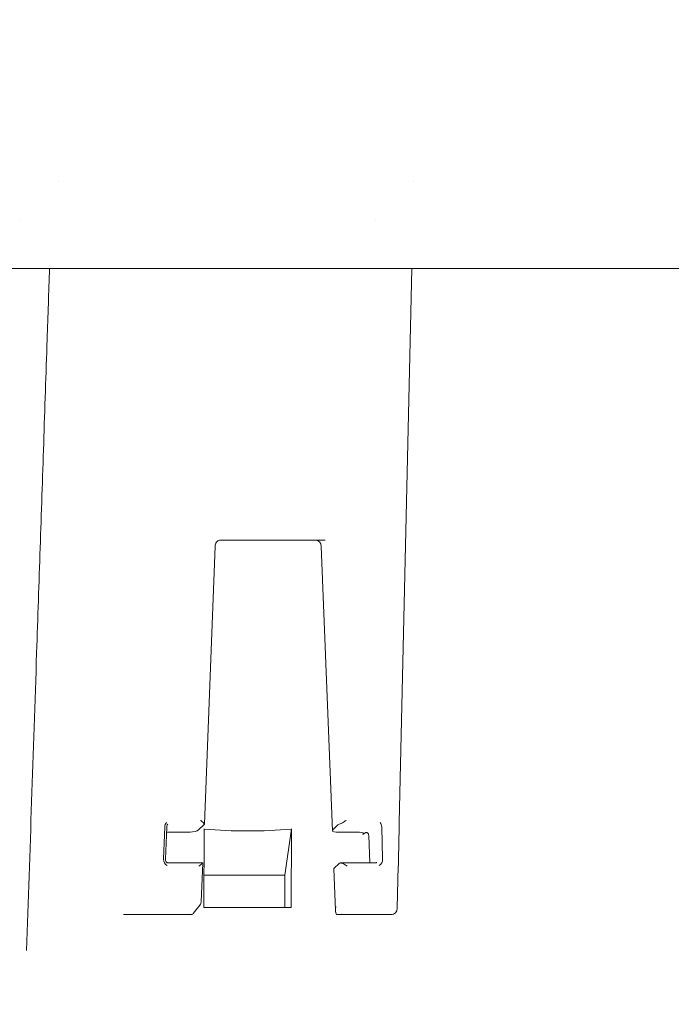
# Model space of a CAD drawing. Units: millimetres. Extents: x 1048 to 31527, y 211 to 4973.
# Drawn here: x 2127 to 2332, y 3675 to 3986 of the extents above; entities that cross this region are included whole.
import ezdxf

# ---------------------------------------------------------------- set-up
doc = ezdxf.new("R2010")
doc.units = ezdxf.units.MM
doc.header["$LTSCALE"] = 25
doc.linetypes.add('SLD-Durchgehend', pattern=[0])
doc.layers.add('MAßLINIE_MAßZEICHNUNGEN', color=7, linetype='SLD-Durchgehend')
doc.styles.add('SLDTEXTSTYLE0', font='Opinion Pro')
doc.dimstyles.new('SLDDIMSTYLE1', dxfattribs={"dimtxt": 132.291667, "dimasz": 87.5, "dimexe": 0, "dimexo": 0.0625, "dimgap": 33.072917, "dimtad": 0, "dimdec": 0, "dimrnd": 1e-09, "dimzin": 12, "dimdsep": 46, "dimtxsty": 'SLDTEXTSTYLE0', "dimsah": 1, "dimcen": 0.09, "dimadec": 0, "dimazin": 3, "dimtfac": 1, "dimtdec": 0, "dimtmove": 0, "dimatfit": 0, "dimfxl": 1, "dimfrac": 2, "dimtolj": 1, "dimtzin": 12, "dimarcsym": 0})

# ---------------------------------------------------------------- blocks, each defined once
blk = doc.blocks.new('_D_8')
at = {"layer": 'MAßLINIE_MAßZEICHNUNGEN', "color": 7}
for p, q in [((2094.49, 3932.33), (2094.49, 4718.36)), ((2708.49, 3932.33), (2708.49, 4718.36)), ((2094.49, 4693.36), (1944.49, 4693.36)), ((2708.49, 4693.36), (2858.49, 4693.36))]:
    blk.add_line(p, q, dxfattribs=at)
for points in [[(2094.49, 4693.36), (2006.99, 4730.86), (2006.99, 4655.86)], [(2708.49, 4693.36), (2795.99, 4655.86), (2795.99, 4730.86)]]:
    blk.add_solid(points, dxfattribs=at)
at = {"layer": 'MAßLINIE_MAßZEICHNUNGEN', "color": 7, "char_height": 132.292, "attachment_point": 1, "style": 'SLDTEXTSTYLE0'}
for s, insert in [('%%c', (2168.72, 4763.06)), ('614', (2358.17, 4763.06))]:
    blk.add_mtext(s, dxfattribs=dict(at, insert=insert))

msp = doc.modelspace()

# ---------------------------------------------------------------- hatches: boundary and pattern name
at = {"linetype": 'SLD-Durchgehend', "lineweight": 18}
h = msp.add_hatch(dxfattribs=at)
h.set_pattern_fill('ANSI31', scale=25, style=0)
edge = h.paths.add_edge_path(flags=0)
edge.add_spline(control_points=[(2082.45, 3966.33), (2081.6, 3966.33), (2080.74, 3966.24), (2079.91, 3966.05), (2078.79, 3965.8), (2077.7, 3965.37), (2076.71, 3964.79)], knot_values=[0, 0, 0, 0, 0.002555, 0.002555, 0.002555, 0.006012, 0.006012, 0.006012, 0.006012], weights=[1, 1, 1, 1, 1, 1, 1], degree=3, periodic=0)
edge.add_spline(control_points=[(2076.71, 3964.79), (2065.24, 3958.07), (2054.47, 3950.05), (2044.51, 3941.24)], knot_values=[0.003178, 0.003178, 0.003178, 0.003178, 0.042894, 0.042894, 0.042894, 0.042894], weights=[1, 1, 1, 1], degree=3, periodic=0)
edge.add_spline(control_points=[(2044.51, 3941.24), (2042.36, 3939.34), (2039.85, 3937.8), (2037.19, 3936.72), (2034.54, 3935.65), (2031.67, 3935.02), (2028.81, 3934.86), (2028.33, 3934.83), (2027.85, 3934.82), (2027.36, 3934.82)], knot_values=[0, 0, 0, 0, 0.008598, 0.008598, 0.008598, 0.017183, 0.017183, 0.017183, 0.018609, 0.018609, 0.018609, 0.018609], weights=[1, 1, 1, 1, 1, 1, 1, 1, 1, 1], degree=3, periodic=0)
edge.add_ellipse((2400.94, 3827.33), major_axis=(-24637.26, 0), ratio=0.00436331, start_angle=270.868808, end_angle=271.132401)
edge.add_spline(control_points=[(1914.04, 3934.81), (1913.42, 3934.81), (1912.79, 3934.75), (1912.18, 3934.64), (1911.08, 3934.43), (1910, 3934.03), (1909.04, 3933.47), (1908.07, 3932.91), (1907.18, 3932.18), (1906.45, 3931.33), (1905.72, 3930.48), (1905.13, 3929.49), (1904.72, 3928.45), (1904.31, 3927.41), (1904.08, 3926.28), (1904.04, 3925.16)], knot_values=[0, 0, 0, 0, 0.001859, 0.001859, 0.001859, 0.005251, 0.005251, 0.005251, 0.008643, 0.008643, 0.008643, 0.012036, 0.012036, 0.012036, 0.015429, 0.015429, 0.015429, 0.015429], weights=[1, 1, 1, 1, 1, 1, 1, 1, 1, 1, 1, 1, 1, 1, 1, 1], degree=3, periodic=0)
edge.add_line((1904.04, 3925.16), (1896.86, 3719.51))
edge.add_spline(control_points=[(1896.86, 3719.51), (1896.76, 3716.71), (1896.18, 3713.89), (1895.16, 3711.29), (1894.91, 3710.64), (1894.63, 3710), (1894.32, 3709.37)], knot_values=[0, 0, 0, 0, 0.008397, 0.008397, 0.008397, 0.010459, 0.010459, 0.010459, 0.010459], weights=[1, 1, 1, 1, 1, 1, 1], degree=3, periodic=0)
edge.add_spline(control_points=[(1894.32, 3709.37), (1892.31, 3705.27), (1890.31, 3701.16), (1888.31, 3697.05)], knot_values=[0.318116, 0.318116, 0.318116, 0.318116, 0.331685, 0.331685, 0.331685, 0.331685], weights=[1, 1, 1, 1], degree=3, periodic=0)
edge.add_ellipse((1827.3, 3656.94), major_axis=(-114.59, -71.6), ratio=0.014802, start_angle=237.2974, end_angle=256.0969)
edge.add_spline(control_points=[(1853.8, 3675.79), (1853.57, 3675.65), (1853.31, 3675.54), (1853.05, 3675.47), (1852.97, 3675.46), (1852.9, 3675.44), (1852.82, 3675.43)], knot_values=[0, 0, 0, 0, 0.000816, 0.000816, 0.000816, 0.001045, 0.001045, 0.001045, 0.001045], weights=[1, 1, 1, 1, 1, 1, 1], degree=3, periodic=0)
edge.add_arc((1853.31, 3671.46), 4, 96.9829, 177)
edge.add_line((1849.31, 3671.67), (1848.5, 3656.12))
edge.add_arc((1844.5, 3656.33), 4, 270, 357, ccw=False)
edge.add_line((1844.5, 3652.33), (1843.96, 3652.33))
edge.add_arc((1843.96, 3648.33), 4, 90, 170)
edge.add_line((1840.02, 3649.03), (1837.46, 3634.5))
edge.add_arc((1832.54, 3635.37), 5, 275, 350, ccw=False)
edge.add_line((1832.97, 3630.39), (1823.68, 3629.57))
edge.add_arc((1823.94, 3626.58), 3, 95, 180)
edge.add_line((1820.94, 3626.58), (1820.94, 3624.33))
edge.add_arc((1823.94, 3624.33), 3, 180, 270)
edge.add_line((1823.94, 3621.33), (1838.23, 3621.33))
edge.add_arc((1838.23, 3627.33), 6, 270, 350)
edge.add_line((1844.14, 3626.29), (1847.03, 3642.68))
edge.add_arc((1849, 3642.33), 2, 90, 170, ccw=False)
edge.add_line((1849, 3644.33), (1854.25, 3644.33))
edge.add_arc((1854.25, 3645.33), 1, 270, 340)
edge.add_line((1855.19, 3644.99), (1855.94, 3647.05))
edge.add_arc((1854.06, 3647.74), 2, 340, 357)
edge.add_line((1856.06, 3647.63), (1856.84, 3662.44))
edge.add_arc((1858.84, 3662.33), 2, 90, 177, ccw=False)
edge.add_line((1858.84, 3664.33), (1869.04, 3664.33))
edge.add_arc((1869.04, 3662.33), 2, 3, 90, ccw=False)
edge.add_line((1871.04, 3662.44), (1871.82, 3647.54))
edge.add_arc((1873.81, 3647.65), 2, 183, 195)
edge.add_line((1871.88, 3647.13), (1873.77, 3640.07))
edge.add_arc((1874.74, 3640.33), 1, 195, 270)
edge.add_line((1874.74, 3639.33), (1884.95, 3639.33))
edge.add_arc((1884.95, 3639.83), 0.5, 270, 358.8542)
edge.add_line((1885.45, 3639.82), (1885.94, 3664.33))
edge.add_spline(control_points=[(1885.94, 3664.33), (1892.6, 3678.38), (1899.35, 3692.4), (1906.21, 3706.35)], knot_values=[0, 0, 0, 0, 0.04665, 0.04665, 0.04665, 0.04665], weights=[1, 1, 1, 1], degree=3, periodic=0)
edge.add_spline(control_points=[(1906.21, 3706.35), (1906.52, 3706.98), (1906.8, 3707.63), (1907.06, 3708.29), (1908.08, 3710.89), (1908.66, 3713.71), (1908.75, 3716.51)], knot_values=[0, 0, 0, 0, 0.002112, 0.002112, 0.002112, 0.010622, 0.010622, 0.010622, 0.010622], weights=[1, 1, 1, 1, 1, 1, 1], degree=3, periodic=0)
edge.add_line((1908.75, 3716.51), (1915.79, 3917.98))
edge.add_spline(control_points=[(1915.79, 3917.98), (1915.81, 3918.54), (1915.93, 3919.11), (1916.13, 3919.63), (1916.33, 3920.15), (1916.63, 3920.64), (1917, 3921.07), (1917.36, 3921.49), (1917.8, 3921.86), (1918.29, 3922.14), (1918.77, 3922.42), (1919.31, 3922.62), (1919.86, 3922.72), (1920.17, 3922.78), (1920.48, 3922.81), (1920.79, 3922.81)], knot_values=[0, 0, 0, 0, 0.00168, 0.00168, 0.00168, 0.003359, 0.003359, 0.003359, 0.005039, 0.005039, 0.005039, 0.006718, 0.006718, 0.006718, 0.007638, 0.007638, 0.007638, 0.007638], weights=[1, 1, 1, 1, 1, 1, 1, 1, 1, 1, 1, 1, 1, 1, 1, 1], degree=3, periodic=0)
edge.add_ellipse((2400.94, 3827.33), major_axis=(-21887.06, 0), ratio=0.00436331, start_angle=270.965225, end_angle=271.257034, ccw=False)
edge.add_spline(control_points=[(2032.24, 3922.82), (2032.85, 3922.82), (2033.46, 3922.84), (2034.06, 3922.88), (2036.91, 3923.08), (2039.76, 3923.75), (2042.39, 3924.86), (2045.02, 3925.97), (2047.5, 3927.54), (2049.61, 3929.47)], knot_values=[0, 0, 0, 0, 0.001828, 0.001828, 0.001828, 0.010496, 0.010496, 0.010496, 0.019178, 0.019178, 0.019178, 0.019178], weights=[1, 1, 1, 1, 1, 1, 1, 1, 1, 1], degree=3, periodic=0)
edge.add_spline(control_points=[(2049.61, 3929.47), (2059.89, 3938.82), (2071.05, 3947.35), (2083.07, 3954.33)], knot_values=[0.313461, 0.313461, 0.313461, 0.313461, 0.355069, 0.355069, 0.355069, 0.355069], weights=[1, 1, 1, 1], degree=3, periodic=0)
edge.add_line((2083.07, 3954.33), (2093.87, 3954.33))
edge.add_spline(control_points=[(2093.87, 3954.33), (2097.48, 3957.67), (2101.1, 3961), (2104.72, 3964.33)], knot_values=[0, 0, 0, 0, 1, 1, 1, 1], weights=[1, 1, 1, 1], degree=3, periodic=0)
edge.add_line((2104.72, 3964.33), (2104.72, 3982.33))
edge.add_line((2104.72, 3982.33), (2099.11, 3982.33))
edge.add_spline(control_points=[(2099.11, 3982.33), (2098.81, 3977), (2098.51, 3971.67), (2098.2, 3966.33)], knot_values=[0, 0, 0, 0, 0.016026, 0.016026, 0.016026, 0.016026], weights=[1, 1, 1, 1], degree=3, periodic=0)
edge.add_line((2098.2, 3966.33), (2093.87, 3966.33))
edge.add_spline(control_points=[(2093.87, 3966.33), (2093.57, 3971.67), (2093.26, 3977), (2092.96, 3982.33)], knot_values=[0, 0, 0, 0, 0.016026, 0.016026, 0.016026, 0.016026], weights=[1, 1, 1, 1], degree=3, periodic=0)
edge.add_line((2092.96, 3982.33), (2089.27, 3982.33))
edge.add_spline(control_points=[(2089.27, 3982.33), (2089.03, 3982.33), (2088.79, 3982.3), (2088.57, 3982.23), (2088.35, 3982.16), (2088.14, 3982.05), (2087.95, 3981.92), (2087.77, 3981.79), (2087.61, 3981.63), (2087.48, 3981.46), (2087.36, 3981.29), (2087.26, 3981.1), (2087.2, 3980.9), (2087.14, 3980.73), (2087.11, 3980.55), (2087.11, 3980.37)], knot_values=[0.003358, 0.003358, 0.003358, 0.003358, 0.004074, 0.004074, 0.004074, 0.004776, 0.004776, 0.004776, 0.005433, 0.005433, 0.005433, 0.006073, 0.006073, 0.006073, 0.006615, 0.006615, 0.006615, 0.006615], weights=[1, 1, 1, 1, 1, 1, 1, 1, 1, 1, 1, 1, 1, 1, 1, 1], degree=3, periodic=0)
edge.add_spline(control_points=[(2087.11, 3980.37), (2087.04, 3976.84), (2086.98, 3973.3), (2086.91, 3969.77)], knot_values=[0, 0, 0, 0, 0.010598, 0.010598, 0.010598, 0.010598], weights=[1, 1, 1, 1], degree=3, periodic=0)
edge.add_spline(control_points=[(2086.91, 3969.77), (2086.9, 3969.46), (2086.85, 3969.14), (2086.76, 3968.85), (2086.64, 3968.49), (2086.47, 3968.16), (2086.25, 3967.86), (2086.03, 3967.56), (2085.75, 3967.28), (2085.44, 3967.06), (2085.11, 3966.83), (2084.74, 3966.64), (2084.35, 3966.52), (2083.96, 3966.4), (2083.55, 3966.33), (2083.14, 3966.33)], knot_values=[0.00017, 0.00017, 0.00017, 0.00017, 0.001108, 0.001108, 0.001108, 0.002214, 0.002214, 0.002214, 0.003351, 0.003351, 0.003351, 0.004566, 0.004566, 0.004566, 0.005797, 0.005797, 0.005797, 0.005797], weights=[1, 1, 1, 1, 1, 1, 1, 1, 1, 1, 1, 1, 1, 1, 1, 1], degree=3, periodic=0)
edge.add_line((2083.14, 3966.33), (2082.45, 3966.33))

# ---------------------------------------------------------------- linework, layer by layer
at = {"color": 7, "linetype": 'SLD-Durchgehend', "lineweight": 18}
for p, q in [((2377.74, 3907.33), (2122.22, 3907.33)), ((2246.42, 3732.39), (2250.43, 3907.33)), ((2222.99, 3821.58), (2190.01, 3821.58)), ((2184.89, 3731.91), (2188.31, 3819.65)), ((2221.81, 3819.66), (2225.31, 3729.78)), ((2172.01, 3720.83), (2172.4, 3730.98)), ((2172.62, 3720.81), (2173.01, 3730.96)), ((2183.05, 3730.08), (2184.72, 3731.61)), ((2227.03, 3731.61), (2225.46, 3730.08)), ((2240.91, 3730.98), (2241.16, 3720.83)), ((2246.18, 3720.76), (2246.39, 3730.91)), ((2173.06, 3729.33), (2180.41, 3729.33)), ((2184.86, 3730.34), (2184.71, 3705.6)), ((2210.35, 3715.81), (2212.44, 3730.34)), ((2212.44, 3730.34), (2212.29, 3705.6)), ((2226.54, 3729.33), (2233.89, 3729.33)), ((2235.35, 3728.96), (2234.97, 3728.59)), ((2236.78, 3728.31), (2237.12, 3719.63)), ((2184.4, 3719.63), (2173.45, 3719.63)), ((2173.45, 3719.63), (2173.46, 3719.63)), ((2183.94, 3707.49), (2184.41, 3719.6)), ((2225.93, 3718.04), (2227.34, 3719.34)), ((2238.91, 3719.63), (2227.95, 3719.63)), ((2245.8, 3705.29), (2246.1, 3718.74)), ((2184.77, 3715.81), (2210.35, 3715.81)), ((2210.35, 3705.58), (2210.35, 3715.81)), ((2225.78, 3717.76), (2226.29, 3704.57)), ((2181.37, 3703.67), (2183.5, 3706.32)), ((2161.93, 3703.33), (2159.32, 3703.33)), ((2164.39, 3703.33), (2161.93, 3703.33)), ((2180.83, 3703.33), (2164.39, 3703.33)), ((2181.07, 3703.33), (2180.83, 3703.33)), ((2227.32, 3703.33), (2226.58, 3703.33)), ((2243.75, 3703.33), (2227.32, 3703.33)), ((2243.79, 3703.33), (2243.75, 3703.33))]:
    msp.add_line(p, q, dxfattribs=at)
for centre, start, end in [((2219.81, 3819.58), 1.8647, 90), ((2181.94, 3707.57), 321.1681, 357.7682), ((2243.8, 3705.33), 270, 359.1975)]:
    msp.add_arc(centre, 2, start, end, dxfattribs=at)
for centre, major_axis, ratio, start_param, end_param in [((2174.24, 3730.89), (0.04, 2.15), 0.855296, 0.781531, 1.548812), ((2182.88, 3731.61), (2.01, 0.34), 0.332977, 5.80828, 6.559876), ((2228.86, 3731.61), (1.99, 0.33), 0.340379, 1.937978, 2.689574), ((2239.07, 3730.89), (0.07, 2.15), 0.855154, 4.778156, 5.545437), ((2181.21, 3730.08), (2.01, 0.34), 0.330761, 4.244521, 5.814708), ((2392.88, 5085.52), (217.85, 1353.94), 0.32674, 3.163689, 3.224544), ((2227.3, 3730.08), (1.99, 0.32), 0.337298, 2.69613, 4.266317), ((2233.13, 3728.59), (1.99, 0.32), 0.337298, 5.837722, 7.40791), ((2236.27, 3728.96), (0.994, 0.16), 0.337298, 2.183203, 2.69613), ((2235.86, 3728.27), (-0.02, 1.06), 0.866521, 4.732334, 5.180383), ((2173.85, 3720.75), (0.04, 2.13), 0.86105, 1.549174, 2.744379), ((2229.17, 3719.34), (1.99, 0.31), 0.323009, 2.365133, 2.695426), ((2239.32, 3720.75), (0.07, 2.13), 0.860889, 3.584563, 4.779768), ((2227.77, 3718.04), (1.99, 0.3), 0.320192, 2.701455, 3.105937), ((2180.61, 3705.91), (1.16, 3.18), 0.524346, 3.981617, 4.139333), ((2399.83, 3891.69), (510.78, 82.2), 0.327023, 4.22573, 4.284391), ((2228.24, 3705.91), (0.99, 3.19), 0.528115, 1.753915, 2.653072)]:
    msp.add_ellipse(centre, major_axis=major_axis, ratio=ratio, start_param=start_param, end_param=end_param, dxfattribs=at)
for points, knots in [([(2136.02, 3907.33), (2135.77, 3899.88), (2135.16, 3881.57), (2134.17, 3852.1), (2133.07, 3819.1), (2131.27, 3765.76), (2129.84, 3723.34), (2128.79, 3691.98)], [0, 0, 0, 0, 0.105125, 0.25845, 0.411883, 0.565328, 1, 1, 1, 1]), ([(2188.31, 3819.65), (2188.32, 3819.75), (2188.35, 3820.08), (2188.53, 3820.62), (2188.92, 3821.15), (2189.44, 3821.51), (2189.81, 3821.56), (2190.01, 3821.58)], [0, 0, 0, 0, 0.095506, 0.30158, 0.514167, 0.739041, 1, 1, 1, 1]), ([(2173.01, 3730.96), (2173.02, 3731.04), (2173.04, 3731.28), (2173.16, 3731.61), (2173.32, 3731.77), (2173.38, 3731.84)], [0, 0, 0, 0, 0.254648, 0.676802, 1, 1, 1, 1]), ([(2184.78, 3732.12), (2184.72, 3732.18), (2184.56, 3732.33), (2184.18, 3732.67), (2183.87, 3732.93), (2183.73, 3733.04), (2183.72, 3733.04)], [0, 0, 0, 0, 0.271736, 0.693258, 0.995192, 1, 1, 1, 1]), ([(2229.62, 3733.04), (2229.61, 3733.04), (2229.47, 3732.93), (2229.11, 3732.67), (2228.58, 3732.33), (2228.2, 3732.18), (2228.05, 3732.12)], [0, 0, 0, 0, 0.004808, 0.306742, 0.728264, 1, 1, 1, 1]), ([(2246.36, 3730.92), (2246.36, 3731.41), (2246.36, 3731.9), (2246.39, 3732.39), (2246.39, 3732.39)], [0, 0, 0, 0, 0.998712, 1, 1, 1, 1]), ([(2235.66, 3729.14), (2235.72, 3729.17), (2235.86, 3729.22), (2236.1, 3729.23), (2236.32, 3729.16), (2236.51, 3729.03), (2236.62, 3728.89), (2236.66, 3728.79), (2236.67, 3728.77)], [0, 0, 0, 0, 0.199704, 0.400991, 0.577166, 0.729915, 0.949718, 1, 1, 1, 1]), ([(2173.45, 3719.63), (2173.4, 3719.63), (2173.27, 3719.64), (2173.05, 3719.75), (2172.81, 3720.01), (2172.64, 3720.38), (2172.63, 3720.66), (2172.62, 3720.81)], [0, 0, 0, 0, 0.111037, 0.330349, 0.537272, 0.768728, 1, 1, 1, 1]), ([(2183.16, 3718.61), (2183.16, 3718.61), (2183.37, 3718.76), (2183.74, 3719.06), (2184.13, 3719.41), (2184.34, 3719.59), (2184.41, 3719.65), (2184.41, 3719.61), (2184.41, 3719.6)], [0, 0, 0, 0, 0.003423, 0.307353, 0.595467, 0.795097, 0.925962, 1, 1, 1, 1]), ([(2227.68, 3719.57), (2227.76, 3719.6), (2227.92, 3719.65), (2228.27, 3719.6), (2228.75, 3719.41), (2229.36, 3719.06), (2229.78, 3718.76), (2229.98, 3718.61), (2229.98, 3718.61)], [0, 0, 0, 0, 0.1243892, 0.2481381, 0.4369128, 0.7093596, 0.996763, 1, 1, 1, 1]), ([(2239.35, 3719.81), (2239.28, 3719.76), (2239.14, 3719.65), (2238.99, 3719.64), (2238.91, 3719.63)], [0, 0, 0, 0, 0.4401408, 1, 1, 1, 1]), ([(2246.13, 3718.74), (2246.14, 3719.36), (2246.16, 3720.03), (2246.17, 3720.71), (2246.17, 3720.76)], [0, 0, 0, 0, 0.924669, 1, 1, 1, 1]), ([(2180.83, 3703.33), (2180.69, 3703.35), (2180.56, 3703.37), (2180.41, 3703.44), (2180.41, 3703.44)], [0, 0, 0, 0, 0.988757, 1, 1, 1, 1]), ([(2228.09, 3703.44), (2228.09, 3703.44), (2227.84, 3703.37), (2227.58, 3703.35), (2227.32, 3703.33)], [0, 0, 0, 0, 0.011243, 1, 1, 1, 1]), ([(2244.17, 3703.38), (2244.07, 3703.36), (2243.93, 3703.34), (2243.79, 3703.33), (2243.75, 3703.33)], [0, 0, 0, 0, 0.730416, 1, 1, 1, 1])]:
    msp.add_open_spline(points, degree=3, knots=knots, dxfattribs=at)

# ---------------------------------------------------------------- dimensions: what is measured, and where the dimension line sits
at = {"layer": 'MAßLINIE_MAßZEICHNUNGEN', "color": 7}
dim = msp.add_linear_dim(base=(2094.49, 4693.36), p1=(2708.49, 3907.33), p2=(2094.49, 3907.33), text='%%c<>', dimstyle='SLDDIMSTYLE1', dxfattribs=at)
dim.commit()
dim.dimension.update_dxf_attribs({"geometry": '_D_8', "text_midpoint": (2401.49, 4693.36), "dimtype": 160})

doc.saveas('drawing.dxf')
